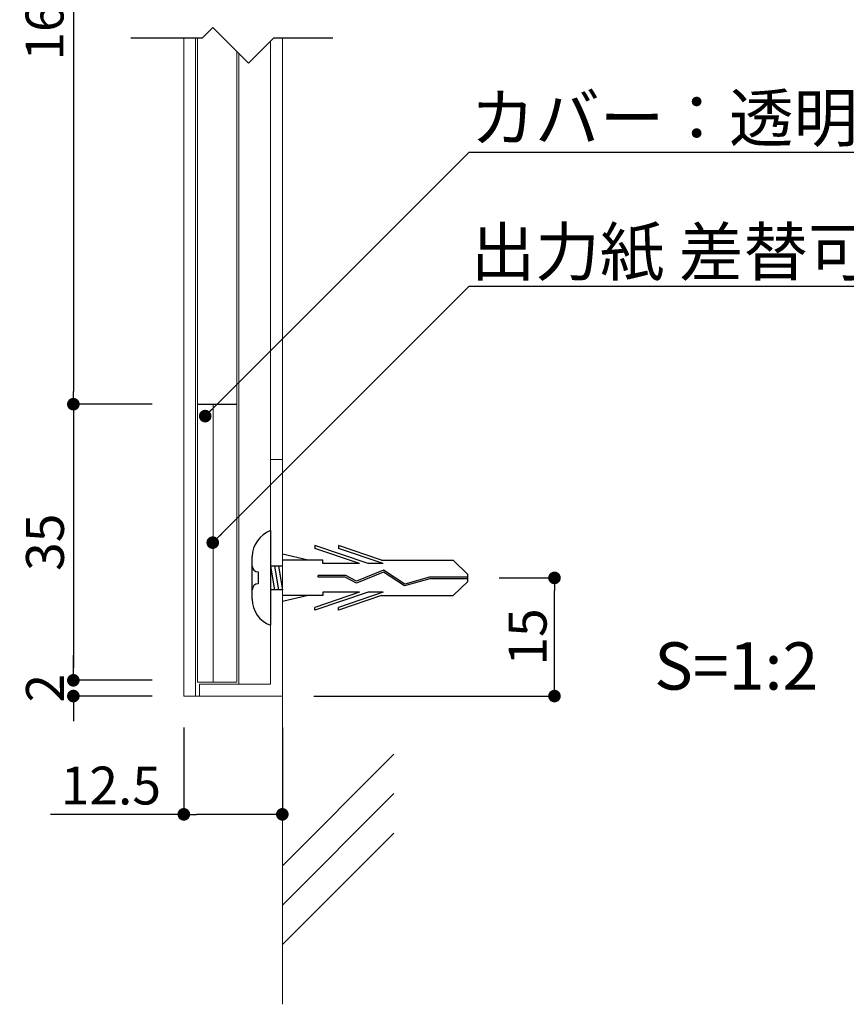
# Model space of a CAD drawing. Units: millimetres. Extents: x 1983 to 2280, y 1426 to 1636.
# Drawn here: x 2174 to 2226, y 1460 to 1522 of the extents above; entities that cross this region are included whole.
import ezdxf

# ---------------------------------------------------------------- set-up
doc = ezdxf.new("R2010")
doc.units = ezdxf.units.MM
for name, color, linetype in [('ビス類', 3, 'Continuous'), ('壁', 6, 'Continuous'), ('寸法', 2, 'Continuous'), ('本体1', 7, 'Continuous'), ('本体2', 11, 'Continuous'), ('注釈', 2, 'Continuous')]:
    doc.layers.add(name, color=color, linetype=linetype)
doc.styles.add('EXTFONT', font='txt', dxfattribs={"height": 3, "bigfont": 'extfont'})
doc.styles.get("Standard").update_dxf_attribs({"font": 'arial.ttf'})
doc.styles.add('角ゴ', font='txt.shx', dxfattribs={"bigfont": 'extfont.shx'})
doc.dimstyles.new('KITEI-1$7', dxfattribs={"dimtxt": 2.4, "dimasz": 0.5, "dimexe": 0, "dimexo": 1, "dimgap": 0.7, "dimtad": 2, "dimdec": 0, "dimrnd": 1, "dimzin": 0, "dimdsep": 46, "dimtxsty": 'EXTFONT', "dimblk1": 'DOT', "dimblk2": 'DOT', "dimsah": 1, "dimcen": 0.09, "dimclrd": 2, "dimclre": 2, "dimclrt": 2, "dimadec": 0, "dimazin": 0, "dimtfac": 1, "dimtdec": 4, "dimtofl": 0, "dimtmove": 0, "dimatfit": 0, "dimldrblk": 'DOT', "dimfxl": 1, "dimtolj": 1, "dimtzin": 0, "dimarcsym": 0})
doc.dimstyles.get("Standard").update_dxf_attribs({"dimtxt": 0.18, "dimasz": 0.18, "dimexe": 0.18, "dimexo": 0.0625, "dimgap": 0.09, "dimtad": 0, "dimtih": 1, "dimtoh": 1, "dimdec": 4, "dimzin": 0, "dimdsep": 46, "dimtxsty": 'Standard', "dimcen": 0.09, "dimadec": 0, "dimazin": 0, "dimtfac": 1, "dimtdec": 4, "dimtofl": 0, "dimtmove": 0, "dimatfit": 3, "dimfxl": 1, "dimtolj": 1, "dimtzin": 0, "dimarcsym": 0})
doc.dimstyles.new('STANDARD$0', dxfattribs={"dimtxt": 2.4, "dimasz": 0.4, "dimexe": 0, "dimexo": 2, "dimtad": 3, "dimdec": 0, "dimzin": 0, "dimdsep": 46, "dimtxsty": 'Standard', "dimblk1": 'DOT', "dimblk2": 'DOT', "dimsah": 1, "dimcen": 2.5, "dimclrd": 2, "dimclre": 2, "dimclrt": 2, "dimadec": 0, "dimazin": 0, "dimtfac": 1, "dimtdec": 4, "dimtofl": 0, "dimtmove": 0, "dimatfit": 3, "dimldrblk": 'DOT', "dimfxl": 1, "dimtolj": 1, "dimtzin": 0, "dimarcsym": 0})

# ---------------------------------------------------------------- blocks, each defined once
blk = doc.blocks.new('_DOT')
at = {"color": 0, "linetype": 'ByBlock'}
blk.add_line((-0.5, 0), (-1, 0), dxfattribs=at)
at = {"color": 0, "linetype": 'ByBlock', "const_width": 0.5}
blk.add_lwpolyline([(-0.25, 0, 1), (0.25, 0, 1)], format="xyb", close=True, dxfattribs=at)
blk = doc.blocks.new('*D207')
at = {"layer": 'DEFPOINTS', "color": 0}
for p in [(2202.148, 1486.934), (2207.644, 1486.934), (2190.4, 1479.443)]:
    blk.add_point(p, dxfattribs=at)
at = {"layer": '寸法', "color": 2, "lineweight": -2}
for p, q in [((2204.148, 1486.934), (2207.644, 1486.934)), ((2207.644, 1480.243), (2207.644, 1486.134)), ((2192.4, 1479.443), (2207.644, 1479.443))]:
    blk.add_line(p, q, dxfattribs=at)
at = {"layer": '寸法', "color": 2, "lineweight": -2, "xscale": 0.8, "yscale": 0.8, "zscale": 0.8}
for p, rotation in [((2207.644, 1486.934), 90), ((2207.644, 1479.443), 270)]:
    blk.add_blockref('_DOT', p, dxfattribs=dict(at, rotation=rotation))
at = {"layer": '寸法', "color": 2, "lineweight": 5, "insert": (2205.944, 1483.188), "char_height": 2.4, "attachment_point": 5, "rotation": 90, "style": '角ゴ'}
blk.add_mtext('\\A1;15', dxfattribs=at)
blk = doc.blocks.new('A$C422575AC')
at = {"layer": 'ビス類', "color": 3, "linetype": 'Continuous'}
for p, q in [((1.161, 3), (1.161, -3)), ((7.35, 0.904), (3.976, 2.052)), ((3.976, 2.052), (3.976, 1.867)), ((8.202, 1.125), (5.476, 2.052)), ((5.476, 2.052), (5.476, 1.867)), ((0, -1.35), (0, 1.35)), ((3.545, 1.125), (1.911, 1.501)), ((6.806, 0.904), (3.976, 1.867)), ((8.306, 0.904), (5.476, 1.867)), ((1.911, 0.75), (1.161, 0.75)), ((1.161, 0.75), (1.411, -0.75)), ((1.411, 0.75), (1.661, -0.75)), ((1.661, 0.75), (1.911, -0.75)), ((4.476, 1.125), (1.911, 1.125)), ((4.476, 0.904), (4.476, 1.125)), ((6.806, 0.904), (4.476, 0.904)), ((8.306, 0.904), (7.35, 0.904)), ((8.202, 1.125), (12.743, 1.125)), ((13.659, 0.221), (12.743, 1.125)), ((0.375, 0.375), (0.375, -0.375)), ((4.185, 0.039), (4.185, 0.15)), ((5.929, 0.15), (4.185, 0.15)), ((5.9, 0.039), (4.185, 0.039)), ((6.599, -0.337), (5.9, 0.039)), ((6.606, -0.215), (5.929, 0.15)), ((8.316, 0.363), (6.599, -0.337)), ((8.316, 0.363), (6.599, -0.337)), ((8.328, 0.488), (6.606, -0.215)), ((9.647, -0.512), (8.316, 0.363)), ((9.666, -0.392), (8.328, 0.488)), ((11.239, 0.055), (9.666, -0.392)), ((13.659, 0.055), (11.239, 0.055)), ((13.659, -0.221), (13.659, 0.221)), ((1.161, 0), (1.161, -2.178)), ((11.257, -0.055), (9.647, -0.512)), ((13.659, -0.055), (11.257, -0.055)), ((13.659, -0.221), (12.743, -1.125)), ((1.911, -0.75), (1.161, -0.75)), ((4.476, -1.125), (1.911, -1.125)), ((3.545, -1.125), (1.911, -1.501)), ((7.35, -0.904), (3.976, -2.052)), ((6.806, -0.904), (3.976, -1.867)), ((6.806, -0.904), (4.476, -0.904)), ((4.476, -0.904), (4.476, -1.125)), ((8.306, -0.904), (5.476, -1.867)), ((8.202, -1.125), (5.476, -2.052)), ((8.306, -0.904), (7.35, -0.904)), ((8.202, -1.125), (12.743, -1.125)), ((3.976, -2.052), (3.976, -1.867)), ((5.476, -2.052), (5.476, -1.867))]:
    blk.add_line(p, q, dxfattribs=at)
for centre, radius, start, end in [((1.796, 1.32), 1.796, 110.71316, 179.03633), ((0.375, 0.75), 0.375, 180, 270), ((0.375, -0.75), 0.375, 90, 180), ((1.741, -1.359), 1.741, 179.71291, 250.5375)]:
    blk.add_arc(centre, radius, start, end, dxfattribs=at)
blk = doc.blocks.new('*D208')
at = {"layer": 'DEFPOINTS', "color": 0, "linetype": 'Continuous'}
for p in [(2184.155, 1555.443), (2177.155, 1497.943), (2184.155, 1497.943)]:
    blk.add_point(p, dxfattribs=at)
at = {"layer": '寸法', "color": 2, "linetype": 'Continuous'}
for p, q in [((2182.155, 1555.443), (2177.155, 1555.443)), ((2177.155, 1554.643), (2177.155, 1498.743)), ((2182.155, 1497.943), (2177.155, 1497.943))]:
    blk.add_line(p, q, dxfattribs=at)
at = {"layer": '寸法', "color": 2, "linetype": 'Continuous', "xscale": 0.8, "yscale": 0.8, "zscale": 0.8}
for p, rotation in [((2177.155, 1555.443), 90), ((2177.155, 1497.943), 270)]:
    blk.add_blockref('_DOT', p, dxfattribs=dict(at, rotation=rotation))
at = {"layer": '寸法', "color": 2, "linetype": 'Continuous', "lineweight": 5, "insert": (2175.33, 1522.443), "char_height": 2.4, "attachment_point": 5, "rotation": 90, "style": '角ゴ'}
blk.add_mtext('\\A1;165', dxfattribs=at)
blk = doc.blocks.new('*D217')
at = {"layer": 'DEFPOINTS', "color": 0, "linetype": 'Continuous'}
for p in [(2184.155, 1497.943), (2177.155, 1480.443), (2184.155, 1480.443)]:
    blk.add_point(p, dxfattribs=at)
at = {"layer": '寸法', "color": 2, "linetype": 'Continuous'}
for p, q in [((2182.155, 1497.943), (2177.155, 1497.943)), ((2177.155, 1497.143), (2177.155, 1481.243)), ((2182.155, 1480.443), (2177.155, 1480.443))]:
    blk.add_line(p, q, dxfattribs=at)
at = {"layer": '寸法', "color": 2, "linetype": 'Continuous', "xscale": 0.8, "yscale": 0.8, "zscale": 0.8}
for p, rotation in [((2177.155, 1497.943), 90), ((2177.155, 1480.443), 270)]:
    blk.add_blockref('_DOT', p, dxfattribs=dict(at, rotation=rotation))
at = {"layer": '寸法', "color": 2, "linetype": 'Continuous', "insert": (2175.355, 1489.193), "char_height": 2.4, "attachment_point": 5, "rotation": 90, "style": '角ゴ'}
blk.add_mtext('\\A1;35', dxfattribs=at)
blk = doc.blocks.new('*D218')
at = {"layer": 'DEFPOINTS', "color": 0, "linetype": 'Continuous'}
for p in [(2184.155, 1480.443), (2177.155, 1479.443), (2184.155, 1479.443)]:
    blk.add_point(p, dxfattribs=at)
at = {"layer": '寸法', "color": 2, "linetype": 'Continuous'}
for p, q in [((2177.155, 1481.243), (2177.155, 1482.043)), ((2182.155, 1480.443), (2177.155, 1480.443)), ((2182.155, 1479.443), (2177.155, 1479.443)), ((2177.155, 1478.643), (2177.155, 1477.843))]:
    blk.add_line(p, q, dxfattribs=at)
at = {"layer": '寸法', "color": 2, "linetype": 'Continuous', "xscale": 0.8, "yscale": 0.8, "zscale": 0.8}
for p, rotation in [((2177.155, 1480.443), 270), ((2177.155, 1479.443), 90)]:
    blk.add_blockref('_DOT', p, dxfattribs=dict(at, rotation=rotation))
at = {"layer": '寸法', "color": 2, "linetype": 'Continuous', "insert": (2175.355, 1479.943), "char_height": 2.4, "attachment_point": 5, "rotation": 90, "style": '角ゴ'}
blk.add_mtext('\\A1;2', dxfattribs=at)
blk = doc.blocks.new('*D227')
at = {"layer": 'DEFPOINTS', "color": 0, "linetype": 'Continuous'}
for p in [(2184.155, 1479.443), (2190.4, 1479.443), (2184.155, 1471.946)]:
    blk.add_point(p, dxfattribs=at)
at = {"layer": '寸法', "color": 2, "linetype": 'Continuous'}
for p, q in [((2184.155, 1477.443), (2184.155, 1471.946)), ((2190.4, 1477.443), (2190.4, 1471.946)), ((2184.155, 1471.946), (2175.705, 1471.946)), ((2189.6, 1471.946), (2184.955, 1471.946))]:
    blk.add_line(p, q, dxfattribs=at)
at = {"layer": '寸法', "color": 2, "linetype": 'Continuous', "xscale": 0.8, "yscale": 0.8, "zscale": 0.8, "rotation": 180}
blk.add_blockref('_DOT', (2184.155, 1471.946), dxfattribs=at)
at = {"layer": '寸法', "color": 2, "linetype": 'Continuous', "xscale": 0.8, "yscale": 0.8, "zscale": 0.8}
blk.add_blockref('_DOT', (2190.4, 1471.946), dxfattribs=at)
at = {"layer": '寸法', "color": 2, "linetype": 'Continuous', "lineweight": 5, "insert": (2179.53, 1473.771), "char_height": 2.4, "attachment_point": 5, "style": '角ゴ'}
blk.add_mtext('\\A1;12.5', dxfattribs=at)

msp = doc.modelspace()

# ---------------------------------------------------------------- linework, layer by layer
at = {"layer": '壁', "linetype": 'ByBlock', "lineweight": 5}
msp.add_line((2190.4, 1521.169), (2190.4, 1459.906), dxfattribs=at)
at = {"layer": '壁', "linetype": 'Continuous', "lineweight": 5}
for p, q in [((2190.4, 1468.693), (2197.471, 1475.764)), ((2190.4, 1466.193), (2197.471, 1473.264)), ((2190.4, 1463.693), (2197.471, 1470.764))]:
    msp.add_line(p, q, dxfattribs=at)
at = {"layer": '本体1', "linetype": 'Continuous', "lineweight": 5}
for p, q in [((2184.155, 1521.169), (2184.155, 1479.443)), ((2184.9, 1521.169), (2184.9, 1479.443)), ((2190.4, 1521.169), (2190.4, 1479.443)), ((2190.4, 1521.169), (2190.4, 1479.443)), ((2190.4, 1479.443), (2184.155, 1479.443))]:
    msp.add_line(p, q, dxfattribs=at)
at = {"layer": '本体1', "lineweight": 5}
for p, q in [((2189.65, 1520.953), (2189.65, 1480.193)), ((2187.65, 1520.175), (2187.65, 1480.193)), ((2189.65, 1480.193), (2189.65, 1494.443)), ((2190.4, 1494.443), (2189.65, 1494.443)), ((2190.4, 1479.443), (2190.4, 1494.443)), ((2190.4, 1494.443), (2190.4, 1479.443)), ((2185.15, 1480.193), (2189.65, 1480.193)), ((2185.15, 1479.443), (2185.15, 1480.193))]:
    msp.add_line(p, q, dxfattribs=at)
at = {"layer": '本体1', "linetype": 'ByBlock', "lineweight": 5}
msp.add_point((2185.15, 1479.443), dxfattribs=at)
at = {"layer": '本体2', "lineweight": 5}
for p, q in [((2185.023, 1521.169), (2185.023, 1480.32)), ((2190.4, 1521.169), (2190.4, 1494.443)), ((2187.523, 1480.32), (2187.523, 1520.302)), ((2186.023, 1497.943), (2186.023, 1480.32)), ((2187.523, 1480.32), (2185.023, 1480.32))]:
    msp.add_line(p, q, dxfattribs=at)
at = {"layer": '本体2', "linetype": 'Continuous'}
msp.add_line((2185.023, 1497.943), (2187.523, 1497.943), dxfattribs=at)
at = {"layer": '注釈'}
for p, q in [((2185.347, 1521.169), (2186.002, 1521.824)), ((2188.261, 1519.564), (2186.002, 1521.824)), ((2180.795, 1521.169), (2185.347, 1521.169)), ((2188.261, 1519.564), (2189.866, 1521.169)), ((2189.866, 1521.169), (2193.593, 1521.169)), ((2202.239, 1513.917), (2250.251, 1513.917)), ((2202.239, 1505.419), (2230.312, 1505.419))]:
    msp.add_line(p, q, dxfattribs=at)

# ---------------------------------------------------------------- block references
at = {"layer": 'ビス類', "linetype": 'Continuous', "lineweight": 5}
msp.add_blockref('A$C422575AC', (2188.489, 1486.934), dxfattribs=at)

# ---------------------------------------------------------------- texts
at = {"layer": '注釈', "linetype": 'ByBlock', "style": '角ゴ'}
for s, p in [('カバー：透明アクリル板 t2', (2202.328, 1514.595)), ('出力紙 差替可能', (2202.328, 1506.097))]:
    msp.add_text(s, height=3, dxfattribs=at).set_placement(p)
at = {"layer": '注釈', "style": '角ゴ'}
msp.add_text('S=1:2', height=3, dxfattribs=at).set_placement((2213.973, 1479.851))

# ---------------------------------------------------------------- dimensions: what is measured, and where the dimension line sits
at = {"layer": '寸法', "linetype": 'Continuous', "lineweight": 5}
dim = msp.add_linear_dim(base=(2177.155, 1497.943), p1=(2184.155, 1555.443), p2=(2184.155, 1497.943), angle=90, text='165', dimstyle='STANDARD$0', override={"dimasz": 0.8, "dimdec": 1, "dimlfac": 2, "dimzin": 8, "dimtxsty": '角ゴ', "dimblk": 'DOT', "dimtdec": 1, "dimlwd": -1, "dimlwe": -1}, dxfattribs=at)
dim.commit()
dim.dimension.update_dxf_attribs({"geometry": '*D208', "text_midpoint": (2177.155, 1522.443), "dimtype": 160})
at = {"layer": '寸法', "linetype": 'Continuous'}
dim = msp.add_linear_dim(base=(2177.155, 1480.443), p1=(2184.155, 1497.943), p2=(2184.155, 1480.443), angle=90, dimstyle='STANDARD$0', override={"dimasz": 0.8, "dimgap": 0.6, "dimdec": 1, "dimlfac": 2, "dimzin": 8, "dimtxsty": '角ゴ', "dimblk": 'DOT', "dimtdec": 1, "dimlwd": -1, "dimlwe": -1}, dxfattribs=at)
dim.commit()
dim.dimension.update_dxf_attribs({"geometry": '*D217', "text_midpoint": (2175.355, 1489.193)})
at = {"layer": '寸法', "lineweight": 5}
dim = msp.add_linear_dim(base=(2207.644, 1486.934), p1=(2190.4, 1479.443), p2=(2202.148, 1486.934), angle=90, dimstyle='Standard', override={"dimtxt": 2.4, "dimasz": 0.8, "dimexe": 0, "dimexo": 2, "dimgap": 0.5, "dimtad": 3, "dimtih": 0, "dimtoh": 0, "dimdec": 1, "dimlfac": 2, "dimzin": 13, "dimtxsty": '角ゴ', "dimblk1": 'DOT', "dimblk2": 'DOT', "dimsah": 1, "dimcen": 0, "dimclrd": 2, "dimclre": 2, "dimclrt": 2, "dimtdec": 1, "dimtofl": 1, "dimldrblk": 'DOT', "dimtzin": 13}, dxfattribs=at)
dim.commit()
dim.dimension.update_dxf_attribs({"geometry": '*D207', "text_midpoint": (2205.944, 1483.188)})
at = {"layer": '寸法', "linetype": 'Continuous'}
dim = msp.add_linear_dim(base=(2177.155, 1479.443), p1=(2184.155, 1480.443), p2=(2184.155, 1479.443), angle=90, dimstyle='STANDARD$0', override={"dimasz": 0.8, "dimgap": 0.6, "dimdec": 1, "dimlfac": 2, "dimzin": 8, "dimtxsty": '角ゴ', "dimblk": 'DOT', "dimtdec": 1, "dimlwd": -1, "dimlwe": -1}, dxfattribs=at)
dim.commit()
dim.dimension.update_dxf_attribs({"geometry": '*D218', "text_midpoint": (2177.155, 1479.943), "dimtype": 160})
at = {"layer": '寸法', "linetype": 'Continuous', "lineweight": 5}
dim = msp.add_linear_dim(base=(2184.155, 1471.946), p1=(2190.4, 1479.443), p2=(2184.155, 1479.443), dimstyle='STANDARD$0', override={"dimasz": 0.8, "dimdec": 1, "dimlfac": 2, "dimzin": 8, "dimtxsty": '角ゴ', "dimblk": 'DOT', "dimtdec": 1, "dimlwd": -1, "dimlwe": -1}, dxfattribs=at)
dim.commit()
dim.dimension.update_dxf_attribs({"geometry": '*D227', "text_midpoint": (2179.53, 1471.946), "dimtype": 160})

# ---------------------------------------------------------------- leaders
at = {"layer": '注釈'}
for points in [[(2185.51, 1497.188), (2202.239, 1513.917)], [(2185.989, 1489.168), (2202.239, 1505.419)]]:
    msp.add_leader(points, dimstyle='KITEI-1$7', override={"dimasz": 0.8}, dxfattribs=at)

doc.saveas('drawing.dxf')
